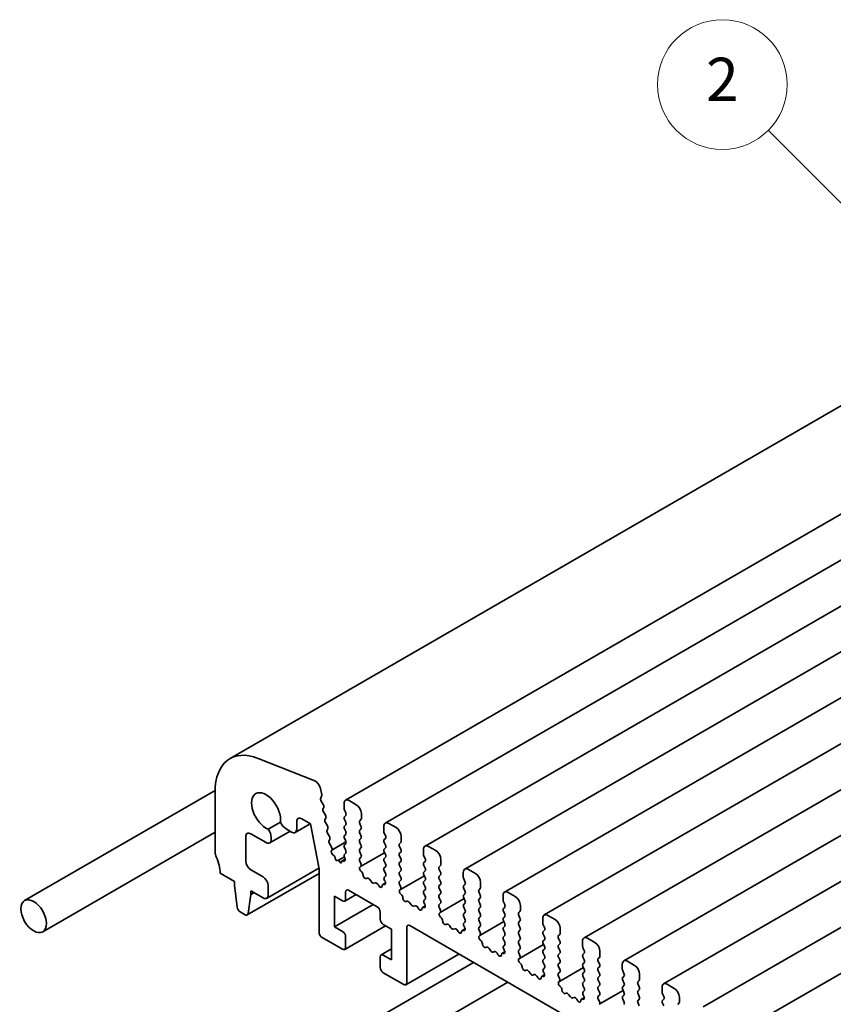
# Model space of a CAD drawing. Units: millimetres. Extents: x 0 to 3364, y 0 to 562.
# Drawn here: x 343 to 400, y 186 to 254 of the extents above; entities that cross this region are included whole.
import ezdxf

# ---------------------------------------------------------------- set-up
doc = ezdxf.new("R2010")
doc.units = ezdxf.units.MM
doc.header["$LTSCALE"] = 1.5
doc.layers.add('Symbol (TK)', color=100, linetype='Continuous', lineweight=18)
doc.layers.add('Visible (ISO)', color=7, linetype='Continuous', lineweight=35)
doc.styles.add('Note Text (TK2)', font='MS PGothic.ttf')

# ---------------------------------------------------------------- blocks, each defined once
blk = doc.blocks.new('バルーン3')
at = {"layer": 'Symbol (TK)', "color": 100}
for p, q in [((286.645, 163.473), (277.962, 172.155)), ((286.645, 163.473), (288.412, 161.705)), ((288.412, 161.705), (286.998, 163.827)), ((286.291, 163.119), (288.412, 161.705))]:
    blk.add_line(p, q, dxfattribs=at)
at = {"layer": 'Symbol (TK)'}
blk.add_circle((275.849, 174.268), 3, dxfattribs=at)
at = {"layer": 'Symbol (TK)', "color": 7, "insert": (275.849, 174.251), "char_height": 2, "attachment_point": 5, "style": 'Note Text (TK2)'}
blk.add_mtext('2', dxfattribs=at)

msp = doc.modelspace()

# ---------------------------------------------------------------- linework, layer by layer
at = {"layer": 'Visible (ISO)'}
for p, q in [((438.479, 249.1981), (357.8688, 202.6578)), ((446.4919, 246.3173), (365.8817, 199.777)), ((449.2496, 244.7251), (368.6394, 198.1848)), ((452.0073, 243.133), (371.3972, 196.5927)), ((454.7651, 241.5408), (374.1549, 195.0005)), ((457.5228, 239.9486), (376.9126, 193.4083)), ((460.2805, 238.3565), (379.6703, 191.8161)), ((463.0382, 236.7643), (382.428, 190.224)), ((465.7959, 235.1721), (385.1857, 188.6318)), ((468.5536, 233.5799), (387.9435, 187.0396)), ((471.3114, 231.9878), (390.7012, 185.4475)), ((474.0691, 230.3956), (393.4589, 183.8553)), ((363.7426, 201.1302), (359.8157, 202.6792)), ((343.6218, 192.8127), (356.8338, 200.4407)), ((356.8333, 200.3689), (356.8333, 196.1392)), ((364.2262, 200.152), (364.141, 200.5957)), ((364.16, 199.9137), (364.2205, 200.0558)), ((364.3395, 199.4675), (364.1926, 199.7182)), ((365.7782, 199.5481), (365.7782, 199.2052)), ((366.6267, 199.4664), (366.1317, 199.7522)), ((364.3153, 199.1775), (364.3659, 199.2598)), ((364.4805, 198.7329), (364.3417, 198.9698)), ((365.8065, 199.0909), (365.8913, 198.9112)), ((365.8913, 198.7153), (365.8065, 198.6336)), ((366.9803, 198.5111), (366.9803, 198.8541)), ((361.3662, 198.2558), (360.512, 197.7626)), ((363.4337, 198.146), (362.3882, 197.5424)), ((362.4918, 197.7713), (362.4918, 198.2816)), ((362.8453, 198.4857), (363.4464, 198.1387)), ((363.4464, 198.1387), (364.0458, 195.0167)), ((364.4564, 198.4429), (364.5069, 198.5252)), ((364.6216, 197.9983), (364.4828, 198.2352)), ((365.8065, 198.4377), (365.8913, 198.258)), ((365.8913, 198.0621), (365.8065, 197.9804)), ((366.8671, 198.3478), (366.952, 198.4295)), ((366.952, 197.9723), (366.8671, 198.1519)), ((369.3844, 197.8743), (368.8894, 198.1601)), ((344.8718, 190.6476), (356.8333, 197.5536)), ((359.3082, 197.4456), (360.3688, 196.8332)), ((362.0355, 197.6264), (360.6188, 196.8085)), ((361.7524, 197.7899), (362.1382, 197.5671)), ((364.5974, 197.7083), (364.6479, 197.7905)), ((364.7626, 197.2636), (364.6238, 197.5005)), ((365.8065, 197.7845), (365.8913, 197.6048)), ((365.8913, 197.4089), (365.8065, 197.3272)), ((366.8671, 197.6947), (366.952, 197.7763)), ((366.952, 197.3191), (366.8671, 197.4987)), ((368.5359, 197.9559), (368.5359, 197.613)), ((368.5642, 197.4987), (368.649, 197.3191)), ((358.9546, 195.5677), (358.9546, 197.2415)), ((360.7224, 197.0374), (360.7224, 197.1952)), ((364.7384, 196.9736), (364.789, 197.0559)), ((364.9036, 196.529), (364.7648, 196.7659)), ((365.9133, 196.889), (364.93, 196.3213)), ((365.8065, 197.1313), (365.8913, 196.9516)), ((365.8913, 196.7557), (365.8065, 196.674)), ((366.8671, 197.0415), (366.952, 197.1231)), ((366.952, 196.6659), (366.8671, 196.8455)), ((368.649, 197.1231), (368.5642, 197.0415)), ((368.5642, 196.8455), (368.649, 196.6659)), ((369.6248, 196.7557), (369.7097, 196.8373)), ((369.738, 196.919), (369.738, 197.2619)), ((364.9062, 196.2749), (364.93, 196.3213)), ((365.0835, 195.9229), (365.0013, 195.9935)), ((365.8065, 196.4781), (365.8913, 196.2984)), ((365.8913, 196.1025), (365.8065, 196.0208)), ((366.8671, 196.3883), (366.952, 196.4699)), ((366.952, 196.0127), (366.8671, 196.1923)), ((368.5913, 196.135), (366.9287, 195.1751)), ((368.649, 196.4699), (368.5642, 196.3883)), ((368.5642, 196.1923), (368.649, 196.0127)), ((369.7097, 196.3801), (369.6248, 196.5597)), ((369.6248, 196.1025), (369.7097, 196.1841)), ((371.2936, 196.3638), (371.2936, 196.0208)), ((372.1421, 196.2821), (371.6472, 196.5679)), ((365.1639, 195.7459), (365.1641, 195.75)), ((365.3893, 195.6085), (365.2992, 195.5833)), ((365.798, 195.8445), (365.3893, 195.6085)), ((365.4773, 195.4828), (365.3893, 195.6085)), ((365.6121, 195.4931), (365.6123, 195.4903)), ((365.862, 195.6964), (365.643, 195.57)), ((365.7579, 195.5535), (365.6938, 195.5733)), ((365.8065, 195.8249), (365.8367, 195.7684)), ((366.8671, 195.7351), (366.952, 195.8167)), ((366.9418, 195.3809), (366.8671, 195.5391)), ((368.649, 195.8167), (368.5642, 195.7351)), ((368.5642, 195.5391), (368.649, 195.3595)), ((369.7097, 195.7269), (369.6248, 195.9065)), ((369.6248, 195.4493), (369.7097, 195.5309)), ((371.3219, 195.9065), (371.4068, 195.7269)), ((371.4068, 195.5309), (371.3219, 195.4493)), ((372.4957, 195.3268), (372.4957, 195.6697)), ((357.1868, 194.7104), (358.1768, 194.1388)), ((364.0458, 194.6974), (359.0633, 191.8208)), ((360.1567, 194.4654), (359.3082, 194.9553)), ((364.0362, 195.0665), (360.4067, 192.9709)), ((364.0458, 195.0167), (364.0458, 190.6279)), ((366.8968, 195.1569), (366.9284, 195.1749)), ((366.9878, 194.8237), (366.9665, 194.8413)), ((368.649, 195.1635), (368.5642, 195.0819)), ((368.5642, 194.8859), (368.649, 194.7063)), ((369.7097, 195.0737), (369.6248, 195.2533)), ((369.6248, 194.7961), (369.7097, 194.8777)), ((371.3219, 195.2533), (371.4068, 195.0737)), ((371.4068, 194.8777), (371.3219, 194.7961)), ((372.3826, 195.1635), (372.4674, 195.2452)), ((372.4674, 194.7879), (372.3826, 194.9676)), ((374.0513, 194.7716), (374.0513, 194.4287)), ((374.8999, 194.6899), (374.4049, 194.9757)), ((358.1768, 194.1388), (358.1768, 193.8939)), ((367.3887, 194.3623), (367.3362, 194.3368)), ((367.6732, 194.1184), (367.5693, 194.2684)), ((367.9469, 194.0504), (367.8429, 194.0204)), ((368.18, 193.8497), (368.1275, 193.9358)), ((368.6596, 194.0466), (368.4585, 193.9305)), ((368.5497, 193.9273), (368.5284, 193.9342)), ((368.649, 194.5103), (368.5743, 194.4384)), ((368.5877, 194.2169), (368.6193, 194.1624)), ((369.7097, 194.4205), (369.6248, 194.6001)), ((369.6248, 194.1429), (369.7097, 194.2245)), ((369.6996, 193.7888), (369.6248, 193.9469)), ((371.349, 194.5428), (369.6864, 193.5829)), ((371.3219, 194.6001), (371.4068, 194.4205)), ((371.4068, 194.2245), (371.3219, 194.1429)), ((371.3219, 193.9469), (371.4068, 193.7673)), ((372.3826, 194.5103), (372.4674, 194.592)), ((372.4674, 194.1347), (372.3826, 194.3144)), ((372.3826, 193.8571), (372.4674, 193.9388)), ((374.0796, 194.3144), (374.1645, 194.1347)), ((374.1645, 193.9388), (374.0796, 193.8571)), ((375.2534, 193.7346), (375.2534, 194.0776)), ((358.1768, 193.8939), (358.3618, 192.3627)), ((359.1231, 191.9231), (359.3082, 193.2407)), ((359.3082, 193.4856), (360.1567, 192.9957)), ((359.3082, 193.2407), (359.3082, 193.4856)), ((359.5203, 193.3631), (359.3082, 193.2407)), ((360.5102, 193.1998), (360.5102, 193.853)), ((365.8842, 192.9141), (365.8842, 193.404)), ((366.0964, 193.5264), (368.0763, 192.3833)), ((369.6545, 193.5647), (369.6862, 193.5828)), ((369.7455, 193.2315), (369.7242, 193.2492)), ((371.4068, 193.5713), (371.3219, 193.4897)), ((371.3219, 193.2937), (371.4068, 193.1141)), ((372.4674, 193.4815), (372.3826, 193.6612)), ((372.3826, 193.2039), (372.4674, 193.2856)), ((374.0796, 193.6612), (374.1645, 193.4815)), ((374.1645, 193.2856), (374.0796, 193.2039)), ((375.1403, 193.5713), (375.2251, 193.653)), ((375.2251, 193.1958), (375.1403, 193.3754)), ((377.6576, 193.0978), (377.1626, 193.3835)), ((365.1064, 193.1182), (365.6721, 192.7916)), ((365.1064, 190.9953), (365.1064, 193.1182)), ((366.6085, 193.2308), (365.8221, 192.7767)), ((370.1464, 192.7701), (370.0939, 192.7447)), ((370.4309, 192.5262), (370.327, 192.6763)), ((371.4068, 192.9181), (371.332, 192.8463)), ((371.3454, 192.6248), (371.3771, 192.5702)), ((372.4674, 192.8283), (372.3826, 193.008)), ((372.3826, 192.5507), (372.4674, 192.6324)), ((374.1067, 192.9506), (372.4441, 191.9907)), ((374.0796, 193.008), (374.1645, 192.8283)), ((374.1645, 192.6324), (374.0796, 192.5507)), ((375.1403, 192.9181), (375.2251, 192.9998)), ((375.2251, 192.5426), (375.1403, 192.7222)), ((376.809, 193.1794), (376.809, 192.8365)), ((376.8373, 192.7222), (376.9222, 192.5426)), ((358.5716, 192.0329), (358.9133, 191.8356)), ((367.7934, 192.5466), (365.1064, 190.9953)), ((368.2884, 192.0159), (368.2884, 191.526)), ((370.7046, 192.4583), (370.6006, 192.4282)), ((370.9377, 192.2575), (370.8852, 192.3436)), ((371.4173, 192.4544), (371.2162, 192.3383)), ((371.3074, 192.3351), (371.2861, 192.342)), ((372.4573, 192.1966), (372.3826, 192.3548)), ((372.4123, 191.9725), (372.4439, 191.9906)), ((374.0796, 192.3548), (374.1645, 192.1751)), ((374.1645, 191.9792), (374.0796, 191.8975)), ((375.1403, 192.2649), (375.2251, 192.3466)), ((375.2251, 191.8894), (375.1403, 192.069)), ((376.9222, 192.3466), (376.8373, 192.2649)), ((376.8373, 192.069), (376.9222, 191.8894)), ((377.898, 191.9792), (377.9828, 192.0608)), ((378.0111, 192.1425), (378.0111, 192.4854)), ((372.5032, 191.6393), (372.4819, 191.657)), ((374.0796, 191.7016), (374.1645, 191.5219)), ((374.1645, 191.326), (374.0898, 191.2541)), ((375.1403, 191.6118), (375.2251, 191.6934)), ((375.2251, 191.2362), (375.1403, 191.4158)), ((376.8644, 191.3585), (375.2018, 190.3986)), ((376.9222, 191.6934), (376.8373, 191.6118)), ((376.8373, 191.4158), (376.9222, 191.2362)), ((377.9828, 191.6036), (377.898, 191.7832)), ((377.898, 191.326), (377.9828, 191.4076)), ((379.5668, 191.5873), (379.5668, 191.2443)), ((380.4153, 191.5056), (379.9203, 191.7914)), ((365.6721, 190.6687), (365.1064, 190.9953)), ((368.6591, 191.067), (365.8221, 189.4291)), ((368.5005, 191.1586), (369.0662, 190.832)), ((369.0662, 190.832), (369.0662, 188.7091)), ((370.1269, 187.1169), (370.1269, 190.9545)), ((370.339, 191.0769), (417.5738, 163.806)), ((372.9041, 191.1779), (372.8516, 191.1525)), ((373.1887, 190.9341), (373.0847, 191.0841)), ((373.4623, 190.8661), (373.3584, 190.8361)), ((373.6954, 190.6653), (373.6429, 190.7514)), ((374.175, 190.8622), (373.9739, 190.7461)), ((374.0651, 190.7429), (374.0438, 190.7499)), ((374.1031, 191.0326), (374.1348, 190.978)), ((375.1403, 190.9586), (375.2251, 191.0402)), ((375.215, 190.6044), (375.1403, 190.7626)), ((376.9222, 191.0402), (376.8373, 190.9586)), ((376.8373, 190.7626), (376.9222, 190.583)), ((377.9828, 190.9504), (377.898, 191.13)), ((377.898, 190.6728), (377.9828, 190.7544)), ((379.595, 191.13), (379.6799, 190.9504)), ((379.6799, 190.7544), (379.595, 190.6728)), ((380.7688, 190.5503), (380.7688, 190.8932)), ((364.2579, 190.2605), (365.6721, 189.444)), ((365.8842, 189.5664), (365.8842, 190.3013)), ((375.17, 190.3804), (375.2016, 190.3984)), ((375.2609, 190.0472), (375.2396, 190.0648)), ((376.9222, 190.387), (376.8373, 190.3054)), ((376.8373, 190.1094), (376.9222, 189.9298)), ((377.9828, 190.2972), (377.898, 190.4768)), ((377.898, 190.0196), (377.9828, 190.1012)), ((377.9828, 189.644), (377.898, 189.8236)), ((379.595, 190.4768), (379.6799, 190.2972)), ((379.6799, 190.1012), (379.595, 190.0196)), ((379.595, 189.8236), (379.6799, 189.644)), ((380.6557, 190.387), (380.7406, 190.4687)), ((380.7406, 190.0114), (380.6557, 190.191)), ((382.3245, 189.9951), (382.3245, 189.6522)), ((383.173, 189.9134), (382.678, 190.1992)), ((369.0662, 189.4638), (368.3505, 189.0506)), ((375.6619, 189.5858), (375.6093, 189.5603)), ((375.9464, 189.3419), (375.8424, 189.4919)), ((376.22, 189.2739), (376.1161, 189.2439)), ((376.4531, 189.0732), (376.4006, 189.1592)), ((376.9327, 189.2701), (376.7316, 189.154)), ((376.8228, 189.1507), (376.8015, 189.1577)), ((376.9222, 189.7338), (376.8475, 189.6619)), ((376.8609, 189.4404), (376.8925, 189.3859)), ((377.898, 189.3664), (377.9828, 189.448)), ((377.9727, 189.0123), (377.898, 189.1704)), ((379.6221, 189.7663), (377.9596, 188.8064)), ((379.6799, 189.448), (379.595, 189.3664)), ((379.595, 189.1704), (379.6799, 188.9908)), ((380.6557, 189.7338), (380.7406, 189.8155)), ((380.7406, 189.3582), (380.6557, 189.5379)), ((380.6557, 189.0806), (380.7406, 189.1623)), ((382.3528, 189.5379), (382.4376, 189.3582)), ((382.4376, 189.1623), (382.3528, 189.0806)), ((383.5266, 188.9581), (383.5266, 189.3011)), ((374.7584, 188.5254), (357.1868, 178.3804)), ((368.2884, 188.9132), (368.2884, 188.1784)), ((369.0662, 188.7091), (368.5005, 189.0357)), ((373.7503, 189.1074), (370.0648, 186.9796)), ((377.9277, 188.7882), (377.9593, 188.8063)), ((378.0186, 188.455), (377.9973, 188.4727)), ((379.6799, 188.7948), (379.595, 188.7132)), ((379.595, 188.5172), (379.6799, 188.3376)), ((380.7406, 188.705), (380.6557, 188.8847)), ((380.6557, 188.4274), (380.7406, 188.5091)), ((382.3528, 188.8847), (382.4376, 188.705)), ((382.4376, 188.5091), (382.3528, 188.4274)), ((383.4134, 188.7948), (383.4983, 188.8765)), ((383.4983, 188.4193), (383.4134, 188.5989)), ((385.9307, 188.3213), (385.4357, 188.607)), ((368.5005, 187.811), (369.9148, 186.9945)), ((378.4196, 187.9936), (378.367, 187.9682)), ((378.7041, 187.7497), (378.6001, 187.8998)), ((379.6799, 188.1416), (379.6052, 188.0698)), ((379.6186, 187.8483), (379.6502, 187.7937)), ((380.7406, 188.0518), (380.6557, 188.2315)), ((380.6557, 187.7742), (380.7406, 187.8559)), ((382.3798, 188.1741), (380.7173, 187.2142)), ((382.3528, 188.2315), (382.4376, 188.0518)), ((382.4376, 187.8559), (382.3528, 187.7742)), ((383.4134, 188.1416), (383.4983, 188.2233)), ((383.4983, 187.7661), (383.4134, 187.9457)), ((385.0822, 188.4029), (385.0822, 188.06)), ((385.1105, 187.9457), (385.1953, 187.7661)), ((377.1454, 187.1473), (359.5117, 176.9664)), ((378.9778, 187.6818), (378.8738, 187.6517)), ((379.2108, 187.481), (379.1583, 187.5671)), ((379.6904, 187.6779), (379.4894, 187.5618)), ((379.5806, 187.5586), (379.5593, 187.5655)), ((380.7304, 187.4201), (380.6557, 187.5783)), ((380.6854, 187.196), (380.717, 187.2141)), ((382.3528, 187.5783), (382.4376, 187.3986)), ((382.4376, 187.2027), (382.3528, 187.121)), ((383.4134, 187.4884), (383.4983, 187.5701)), ((383.4983, 187.1129), (383.4134, 187.2925)), ((385.1953, 187.5701), (385.1105, 187.4884)), ((385.1105, 187.2925), (385.1953, 187.1129)), ((386.1711, 187.2027), (386.256, 187.2843)), ((386.2843, 187.366), (386.2843, 187.7089)), ((380.7764, 186.8628), (380.755, 186.8805)), ((382.3528, 186.9251), (382.4376, 186.7454)), ((382.4376, 186.5495), (382.3629, 186.4776)), ((383.4134, 186.8352), (383.4983, 186.9169)), ((383.4983, 186.4597), (383.4134, 186.6393)), ((385.1376, 186.582), (383.475, 185.6221)), ((385.1953, 186.9169), (385.1105, 186.8352)), ((385.1105, 186.6393), (385.1953, 186.4597)), ((386.256, 186.8271), (386.1711, 187.0067)), ((386.1711, 186.5495), (386.256, 186.6311)), ((387.8399, 186.8108), (387.8399, 186.4678)), ((388.6884, 186.7291), (388.1935, 187.0149)), ((381.1773, 186.4014), (381.1248, 186.376)), ((381.4618, 186.1576), (381.3579, 186.3076)), ((381.7355, 186.0896), (381.6315, 186.0596)), ((381.9686, 185.8888), (381.916, 185.9749)), ((382.4482, 186.0857), (382.2471, 185.9696)), ((382.3383, 185.9664), (382.317, 185.9734)), ((382.3763, 186.2561), (382.4079, 186.2015)), ((383.4134, 186.182), (383.4983, 186.2637)), ((383.4881, 185.8279), (383.4134, 185.9861)), ((385.1953, 186.2637), (385.1105, 186.182)), ((385.1105, 185.9861), (385.1953, 185.8065)), ((386.256, 186.1739), (386.1711, 186.3535)), ((386.1711, 185.8963), (386.256, 185.9779)), ((387.8682, 186.3535), (387.953, 186.1739)), ((387.953, 185.9779), (387.8682, 185.8963)), ((389.042, 185.7738), (389.042, 186.1167)), ((386.256, 185.5207), (386.1711, 185.7003)), ((387.8682, 185.7003), (387.953, 185.5207)), ((388.9289, 185.6105), (389.0137, 185.6922))]:
    msp.add_line(p, q, dxfattribs=at)
for centre, major_axis, start_param, end_param in [((360.3688, 198.3277), (-2.5, 4.3301), 5.6548668, 7.0685835), ((363.798, 200.695), (-0.25, 0.433), 4.1713369, 5.6548668), ((360.3688, 198.997), (-0.7125, 1.2341), 3.7844033, 8.7819673), ((364.089, 200.1917), (-0.1, 0.1732), 3.5509704, 4.1713369), ((364.2915, 199.7778), (-0.1, 0.1732), 0.4093778, 1.5818172), ((364.2406, 199.4079), (0.1, -0.1732), 0.303024, 1.5818172), ((366.1317, 199.344), (-0.25, 0.433), 5.4977871, 7.0685835), ((366.6267, 199.0582), (-0.25, 0.433), 3.9269908, 5.4977871), ((364.4406, 199.0294), (-0.1, 0.1732), 0.303024, 1.5818172), ((364.3816, 198.6733), (0.1, -0.1732), 0.303024, 1.5818172), ((365.9196, 199.1235), (0.1, -0.1732), 3.9269908, 4.5704919), ((365.7782, 198.8786), (0.1, -0.1732), 0.1418971, 1.4288993), ((361.7524, 198.3206), (0.325, -0.5629), 4.500171, 5.4977871), ((362.8453, 198.0775), (-0.25, 0.433), 5.4977871, 7.0685835), ((364.5816, 198.2948), (-0.1, 0.1732), 0.303024, 1.5818172), ((365.9196, 198.4703), (-0.1, 0.1732), 0.1418971, 1.4288993), ((365.7782, 198.2254), (0.1, -0.1732), 0.1418971, 1.4288993), ((366.9803, 198.1845), (-0.1, 0.1732), 0.1418971, 1.4288993), ((366.8388, 198.5928), (0.1, -0.1732), 0.1418971, 0.7853982), ((368.8894, 197.7518), (-0.25, 0.433), 5.4977871, 7.0685835), ((359.3082, 197.0374), (-0.25, 0.433), 5.4977871, 7.0685835), ((360.2627, 197.4606), (-0.325, 0.5629), 3.9269908, 4.9246069), ((362.1382, 197.9754), (0.25, -0.433), 5.4977871, 7.0685835), ((364.7227, 197.5602), (-0.1, 0.1732), 0.303024, 1.5818172), ((364.5227, 197.9386), (0.1, -0.1732), 0.303024, 1.5818172), ((365.9196, 197.8171), (-0.1, 0.1732), 0.1418971, 1.4288993), ((365.7782, 197.5722), (0.1, -0.1732), 0.1418971, 1.4288993), ((366.9803, 197.5314), (-0.1, 0.1732), 0.1418971, 1.4288993), ((366.8388, 197.9396), (0.1, -0.1732), 0.1418971, 1.4288993), ((368.6773, 197.5314), (0.1, -0.1732), 3.9269908, 4.5704919), ((369.3844, 197.466), (-0.25, 0.433), 3.9269908, 5.4977871), ((360.3688, 197.2415), (0.25, -0.433), 5.4977871, 7.0685835), ((364.8637, 196.8256), (-0.1, 0.1732), 0.303024, 1.5818172), ((364.6637, 197.204), (0.1, -0.1732), 0.303024, 1.5818172), ((365.9196, 197.1639), (-0.1, 0.1732), 0.1418971, 1.4288993), ((365.9196, 196.5107), (-0.1, 0.1732), 0.1418971, 1.4288993), ((365.7782, 196.919), (0.1, -0.1732), 0.1418971, 1.4288993), ((366.9803, 196.8782), (-0.1, 0.1732), 0.1418971, 1.4288993), ((366.8388, 197.2864), (0.1, -0.1732), 0.1418971, 1.4288993), ((366.8388, 196.6332), (0.1, -0.1732), 0.1418971, 1.4288993), ((368.6773, 196.8782), (-0.1, 0.1732), 0.1418971, 1.4288993), ((368.5359, 197.2864), (0.1, -0.1732), 0.1418971, 1.4288993), ((368.5359, 196.6332), (0.1, -0.1732), 0.1418971, 1.4288993), ((369.738, 196.5924), (-0.1, 0.1732), 0.1418971, 1.4288993), ((369.5966, 197.0006), (0.1, -0.1732), 0.1418971, 0.7853982), ((357.1868, 195.9351), (0.25, -0.433), 3.9269908, 4.5704919), ((365.0349, 196.1327), (-0.1, 0.1732), 0.356876, 2.116352), ((364.8047, 196.4694), (0.1, -0.1732), 0.303024, 1.5818172), ((365.9196, 195.8575), (-0.1, 0.1732), 0.1418971, 1.4288993), ((365.7782, 196.2658), (0.1, -0.1732), 0.1418971, 1.4288993), ((366.9803, 196.225), (-0.1, 0.1732), 0.1418971, 1.4288993), ((366.8388, 195.98), (0.1, -0.1732), 0.1418971, 1.4288993), ((368.6773, 196.225), (-0.1, 0.1732), 0.1418971, 1.4288993), ((368.5359, 195.98), (0.1, -0.1732), 0.1418971, 1.4288993), ((369.738, 195.9392), (-0.1, 0.1732), 0.1418971, 1.4288993), ((369.5966, 196.3474), (0.1, -0.1732), 0.1418971, 1.4288993), ((371.6472, 196.1596), (-0.25, 0.433), 5.4977871, 7.0685835), ((371.435, 195.9392), (0.1, -0.1732), 3.9269908, 4.5704919), ((372.1421, 195.8739), (-0.25, 0.433), 3.9269908, 5.4977871), ((355.7726, 195.5269), (1, -1.7321), 0.7853982, 1.4288993), ((359.3082, 195.3636), (-0.25, 0.433), 0.7853982, 2.3561945), ((365.0583, 195.8184), (-0.075, 0.1299), 3.8676709, 5.2579447), ((365.2486, 195.6912), (0.06, -0.1039), 3.8676709, 6.1364248), ((365.5276, 195.5327), (0.06, -0.1039), 4.8630886, 7.1347232), ((365.718, 195.4401), (-0.075, 0.1299), 5.7270826, 7.1347232), ((365.7258, 195.7311), (0.1, -0.1732), 5.7270826, 7.7378892), ((366.9803, 195.5718), (-0.1, 0.1732), 0.1418971, 1.4288993), ((366.8287, 195.3483), (0.1, -0.1732), 6.2806299, 7.7120846), ((368.6773, 195.5718), (-0.1, 0.1732), 0.1418971, 1.4288993), ((368.5359, 195.3268), (0.1, -0.1732), 0.1418971, 1.4288993), ((369.738, 195.286), (-0.1, 0.1732), 0.1418971, 1.4288993), ((369.5966, 195.6942), (0.1, -0.1732), 0.1418971, 1.4288993), ((371.435, 195.286), (-0.1, 0.1732), 0.1418971, 1.4288993), ((371.2936, 195.6942), (0.1, -0.1732), 0.1418971, 1.4288993), ((372.3543, 195.4085), (0.1, -0.1732), 0.1418971, 0.7853982), ((366.9966, 194.9835), (-0.1, 0.1732), 6.2806299, 8.424896), ((366.9577, 194.6815), (-0.1, 0.1732), 3.908889, 5.2833033), ((368.6773, 194.9186), (-0.1, 0.1732), 0.1418971, 1.4288993), ((368.5359, 194.6736), (0.1, -0.1732), 0.1418971, 1.4288993), ((369.738, 194.6328), (-0.1, 0.1732), 0.1418971, 1.4288993), ((369.5966, 195.041), (0.1, -0.1732), 0.1418971, 1.4288993), ((371.435, 194.6328), (-0.1, 0.1732), 0.1418971, 1.4288993), ((371.2936, 195.041), (0.1, -0.1732), 0.1418971, 1.4288993), ((372.4957, 195.0002), (-0.1, 0.1732), 0.1418971, 1.4288993), ((372.3543, 194.7553), (0.1, -0.1732), 0.1418971, 1.4288993), ((374.4049, 194.5675), (-0.25, 0.433), 5.4977871, 7.0685835), ((374.8999, 194.2817), (-0.25, 0.433), 3.9269908, 5.4977871), ((360.1567, 194.0572), (-0.25, 0.433), 3.9269908, 5.4977871), ((367.2405, 194.5123), (0.1, -0.1732), 3.908889, 6.2411949), ((367.4844, 194.1868), (-0.1, 0.1732), 4.854286, 6.2411949), ((367.7581, 194.2), (0.1, -0.1732), 4.854286, 6.1412883), ((368.0317, 193.8708), (-0.1, 0.1732), 4.7543794, 6.1412883), ((368.5585, 193.7573), (-0.1, 0.1732), 5.712271, 7.0866853), ((368.6875, 194.2751), (-0.1, 0.1732), 0.1418971, 1.5733518), ((368.5196, 194.1042), (0.1, -0.1732), 5.712271, 7.8565371), ((369.738, 193.9796), (-0.1, 0.1732), 0.1418971, 1.4288993), ((369.5966, 194.3878), (0.1, -0.1732), 0.1418971, 1.4288993), ((371.435, 193.9796), (-0.1, 0.1732), 0.1418971, 1.4288993), ((371.2936, 194.3878), (0.1, -0.1732), 0.1418971, 1.4288993), ((372.4957, 194.347), (-0.1, 0.1732), 0.1418971, 1.4288993), ((372.3543, 194.1021), (0.1, -0.1732), 0.1418971, 1.4288993), ((374.1928, 194.347), (0.1, -0.1732), 3.9269908, 4.5704919), ((374.0513, 194.1021), (0.1, -0.1732), 0.1418971, 1.4288993), ((366.0964, 193.2815), (-0.15, 0.2598), 5.4977871, 7.0685835), ((368.2757, 193.9146), (0.1, -0.1732), 4.7543794, 7.0866853), ((369.7543, 193.3913), (-0.1, 0.1732), 6.2806299, 8.424896), ((369.5864, 193.7561), (0.1, -0.1732), 6.2806299, 7.7120846), ((371.435, 193.3264), (-0.1, 0.1732), 0.1418971, 1.4288993), ((371.2936, 193.7346), (0.1, -0.1732), 0.1418971, 1.4288993), ((372.4957, 193.6938), (-0.1, 0.1732), 0.1418971, 1.4288993), ((372.3543, 193.4489), (0.1, -0.1732), 0.1418971, 1.4288993), ((374.1928, 193.6938), (-0.1, 0.1732), 0.1418971, 1.4288993), ((374.0513, 193.4489), (0.1, -0.1732), 0.1418971, 1.4288993), ((375.2534, 193.408), (-0.1, 0.1732), 0.1418971, 1.4288993), ((375.112, 193.8163), (0.1, -0.1732), 0.1418971, 0.7853982), ((377.1626, 192.9753), (-0.25, 0.433), 5.4977871, 7.0685835), ((360.1567, 193.404), (0.25, -0.433), 5.4977871, 7.0685835), ((365.6721, 193.0365), (0.15, -0.2598), 5.4977871, 7.0685835), ((369.7154, 193.0893), (-0.1, 0.1732), 3.908889, 5.2833033), ((369.9982, 192.9201), (0.1, -0.1732), 3.908889, 6.2411949), ((370.2421, 192.5946), (-0.1, 0.1732), 4.854286, 6.2411949), ((371.4452, 192.683), (-0.1, 0.1732), 0.1418971, 1.5733518), ((371.2773, 192.512), (0.1, -0.1732), 5.712271, 7.8565371), ((371.2936, 193.0814), (0.1, -0.1732), 0.1418971, 1.4288993), ((372.4957, 193.0406), (-0.1, 0.1732), 0.1418971, 1.4288993), ((372.3543, 192.7957), (0.1, -0.1732), 0.1418971, 1.4288993), ((374.1928, 193.0406), (-0.1, 0.1732), 0.1418971, 1.4288993), ((374.0513, 192.7957), (0.1, -0.1732), 0.1418971, 1.4288993), ((375.2534, 192.7548), (-0.1, 0.1732), 0.1418971, 1.4288993), ((375.112, 193.1631), (0.1, -0.1732), 0.1418971, 1.4288993), ((376.9505, 192.7548), (0.1, -0.1732), 3.9269908, 4.5704919), ((377.6576, 192.6895), (-0.25, 0.433), 3.9269908, 5.4977871), ((358.5716, 192.2779), (0.15, -0.2598), 4.0758808, 5.4977871), ((358.9133, 192.0806), (0.15, -0.2598), 5.4977871, 6.9196935), ((368.0763, 192.1384), (0.15, -0.2598), 0.7853982, 2.3561945), ((370.5158, 192.6079), (0.1, -0.1732), 4.854286, 6.1412883), ((370.7895, 192.2786), (-0.1, 0.1732), 4.7543794, 6.1412883), ((371.0334, 192.3225), (0.1, -0.1732), 4.7543794, 7.0866853), ((371.3162, 192.1651), (-0.1, 0.1732), 5.712271, 7.0866853), ((372.4957, 192.3874), (-0.1, 0.1732), 0.1418971, 1.4288993), ((372.512, 191.7992), (-0.1, 0.1732), 6.2806299, 8.424896), ((372.3441, 192.1639), (0.1, -0.1732), 6.2806299, 7.7120846), ((374.1928, 192.3874), (-0.1, 0.1732), 0.1418971, 1.4288993), ((374.1928, 191.7342), (-0.1, 0.1732), 0.1418971, 1.4288993), ((374.0513, 192.1425), (0.1, -0.1732), 0.1418971, 1.4288993), ((375.2534, 192.1016), (-0.1, 0.1732), 0.1418971, 1.4288993), ((375.112, 192.5099), (0.1, -0.1732), 0.1418971, 1.4288993), ((375.112, 191.8567), (0.1, -0.1732), 0.1418971, 1.4288993), ((376.9505, 192.1016), (-0.1, 0.1732), 0.1418971, 1.4288993), ((376.809, 192.5099), (0.1, -0.1732), 0.1418971, 1.4288993), ((376.809, 191.8567), (0.1, -0.1732), 0.1418971, 1.4288993), ((378.0111, 191.8159), (-0.1, 0.1732), 0.1418971, 1.4288993), ((377.8697, 192.2241), (0.1, -0.1732), 0.1418971, 0.7853982), ((379.9203, 191.3831), (-0.25, 0.433), 5.4977871, 7.0685835), ((368.5005, 191.4035), (0.15, -0.2598), 3.9269908, 5.4977871), ((372.4731, 191.4972), (-0.1, 0.1732), 3.908889, 5.2833033), ((372.7559, 191.328), (0.1, -0.1732), 3.908889, 6.2411949), ((372.9999, 191.0025), (-0.1, 0.1732), 4.854286, 6.2411949), ((374.2029, 191.0908), (-0.1, 0.1732), 0.1418971, 1.5733518), ((374.0513, 191.4893), (0.1, -0.1732), 0.1418971, 1.4288993), ((375.2534, 191.4485), (-0.1, 0.1732), 0.1418971, 1.4288993), ((375.112, 191.2035), (0.1, -0.1732), 0.1418971, 1.4288993), ((376.9505, 191.4485), (-0.1, 0.1732), 0.1418971, 1.4288993), ((376.809, 191.2035), (0.1, -0.1732), 0.1418971, 1.4288993), ((378.0111, 191.1627), (-0.1, 0.1732), 0.1418971, 1.4288993), ((377.8697, 191.5709), (0.1, -0.1732), 0.1418971, 1.4288993), ((379.7082, 191.1627), (0.1, -0.1732), 3.9269908, 4.5704919), ((380.4153, 191.0974), (-0.25, 0.433), 3.9269908, 5.4977871), ((364.2579, 190.5054), (0.15, -0.2598), 3.9269908, 5.4977871), ((365.6721, 190.4237), (-0.15, 0.2598), 3.9269908, 5.4977871), ((370.339, 190.832), (-0.15, 0.2598), 5.4977871, 7.0685835), ((373.2735, 191.0157), (0.1, -0.1732), 4.854286, 6.1412883), ((373.5472, 190.6865), (-0.1, 0.1732), 4.7543794, 6.1412883), ((373.7911, 190.7303), (0.1, -0.1732), 4.7543794, 7.0866853), ((374.0739, 190.5729), (-0.1, 0.1732), 5.712271, 7.0866853), ((374.035, 190.9199), (0.1, -0.1732), 5.712271, 7.8565371), ((375.2534, 190.7953), (-0.1, 0.1732), 0.1418971, 1.4288993), ((375.1018, 190.5718), (0.1, -0.1732), 6.2806299, 7.7120846), ((376.9505, 190.7953), (-0.1, 0.1732), 0.1418971, 1.4288993), ((376.809, 190.5503), (0.1, -0.1732), 0.1418971, 1.4288993), ((378.0111, 190.5095), (-0.1, 0.1732), 0.1418971, 1.4288993), ((377.8697, 190.9177), (0.1, -0.1732), 0.1418971, 1.4288993), ((379.7082, 190.5095), (-0.1, 0.1732), 0.1418971, 1.4288993), ((379.5668, 190.9177), (0.1, -0.1732), 0.1418971, 1.4288993), ((380.6274, 190.632), (0.1, -0.1732), 0.1418971, 0.7853982), ((375.2697, 190.207), (-0.1, 0.1732), 6.2806299, 8.424896), ((375.2308, 189.905), (-0.1, 0.1732), 3.908889, 5.2833033), ((376.9505, 190.1421), (-0.1, 0.1732), 0.1418971, 1.4288993), ((376.809, 189.8971), (0.1, -0.1732), 0.1418971, 1.4288993), ((378.0111, 189.8563), (-0.1, 0.1732), 0.1418971, 1.4288993), ((377.8697, 190.2645), (0.1, -0.1732), 0.1418971, 1.4288993), ((379.7082, 189.8563), (-0.1, 0.1732), 0.1418971, 1.4288993), ((379.5668, 190.2645), (0.1, -0.1732), 0.1418971, 1.4288993), ((380.7688, 190.2237), (-0.1, 0.1732), 0.1418971, 1.4288993), ((380.6274, 189.9788), (0.1, -0.1732), 0.1418971, 1.4288993), ((382.678, 189.791), (-0.25, 0.433), 5.4977871, 7.0685835), ((383.173, 189.5052), (-0.25, 0.433), 3.9269908, 5.4977871), ((365.6721, 189.6889), (0.15, -0.2598), 5.4977871, 7.0685835), ((375.5136, 189.7358), (0.1, -0.1732), 3.908889, 6.2411949), ((375.7576, 189.4103), (-0.1, 0.1732), 4.854286, 6.2411949), ((376.0312, 189.4235), (0.1, -0.1732), 4.854286, 6.1412883), ((376.3049, 189.0943), (-0.1, 0.1732), 4.7543794, 6.1412883), ((376.8316, 188.9808), (-0.1, 0.1732), 5.712271, 7.0866853), ((376.9606, 189.4986), (-0.1, 0.1732), 0.1418971, 1.5733518), ((376.7927, 189.3277), (0.1, -0.1732), 5.712271, 7.8565371), ((378.0111, 189.2031), (-0.1, 0.1732), 0.1418971, 1.4288993), ((377.8697, 189.6113), (0.1, -0.1732), 0.1418971, 1.4288993), ((379.7082, 189.2031), (-0.1, 0.1732), 0.1418971, 1.4288993), ((379.5668, 189.6113), (0.1, -0.1732), 0.1418971, 1.4288993), ((380.7688, 189.5705), (-0.1, 0.1732), 0.1418971, 1.4288993), ((380.6274, 189.3256), (0.1, -0.1732), 0.1418971, 1.4288993), ((382.4659, 189.5705), (0.1, -0.1732), 3.9269908, 4.5704919), ((382.3245, 189.3256), (0.1, -0.1732), 0.1418971, 1.4288993), ((368.5005, 188.7908), (-0.15, 0.2598), 5.4977871, 7.0685835), ((376.5488, 189.1381), (0.1, -0.1732), 4.7543794, 7.0866853), ((378.0274, 188.6148), (-0.1, 0.1732), 6.2806299, 8.424896), ((377.8596, 188.9796), (0.1, -0.1732), 6.2806299, 7.7120846), ((377.9885, 188.3128), (-0.1, 0.1732), 3.908889, 5.2833033), ((379.7082, 188.5499), (-0.1, 0.1732), 0.1418971, 1.4288993), ((379.5668, 188.9581), (0.1, -0.1732), 0.1418971, 1.4288993), ((380.7688, 188.9173), (-0.1, 0.1732), 0.1418971, 1.4288993), ((380.6274, 188.6724), (0.1, -0.1732), 0.1418971, 1.4288993), ((382.4659, 188.9173), (-0.1, 0.1732), 0.1418971, 1.4288993), ((382.3245, 188.6724), (0.1, -0.1732), 0.1418971, 1.4288993), ((383.5266, 188.6315), (-0.1, 0.1732), 0.1418971, 1.4288993), ((383.3851, 189.0398), (0.1, -0.1732), 0.1418971, 0.7853982), ((385.4357, 188.1988), (-0.25, 0.433), 5.4977871, 7.0685835), ((368.5005, 188.0559), (0.15, -0.2598), 3.9269908, 5.4977871), ((378.2713, 188.1436), (0.1, -0.1732), 3.908889, 6.2411949), ((378.5153, 187.8181), (-0.1, 0.1732), 4.854286, 6.2411949), ((379.7183, 187.9065), (-0.1, 0.1732), 0.1418971, 1.5733518), ((379.5505, 187.7355), (0.1, -0.1732), 5.712271, 7.8565371), ((379.5668, 188.3049), (0.1, -0.1732), 0.1418971, 1.4288993), ((380.7688, 188.2641), (-0.1, 0.1732), 0.1418971, 1.4288993), ((380.7688, 187.6109), (-0.1, 0.1732), 0.1418971, 1.4288993), ((380.6274, 188.0192), (0.1, -0.1732), 0.1418971, 1.4288993), ((382.4659, 188.2641), (-0.1, 0.1732), 0.1418971, 1.4288993), ((382.4659, 187.6109), (-0.1, 0.1732), 0.1418971, 1.4288993), ((382.3245, 188.0192), (0.1, -0.1732), 0.1418971, 1.4288993), ((383.5266, 187.9783), (-0.1, 0.1732), 0.1418971, 1.4288993), ((383.3851, 188.3866), (0.1, -0.1732), 0.1418971, 1.4288993), ((385.2236, 187.9783), (0.1, -0.1732), 3.9269908, 4.5704919), ((385.9307, 187.913), (-0.25, 0.433), 3.9269908, 5.4977871), ((369.9148, 187.2394), (0.15, -0.2598), 5.4977871, 7.0685835), ((378.7889, 187.8314), (0.1, -0.1732), 4.854286, 6.1412883), ((379.0626, 187.5021), (-0.1, 0.1732), 4.7543794, 6.1412883), ((379.3066, 187.5459), (0.1, -0.1732), 4.7543794, 7.0866853), ((379.5894, 187.3886), (-0.1, 0.1732), 5.712271, 7.0866853), ((380.7851, 187.0227), (-0.1, 0.1732), 6.2806299, 8.424896), ((380.6173, 187.3874), (0.1, -0.1732), 6.2806299, 7.7120846), ((382.4659, 186.9577), (-0.1, 0.1732), 0.1418971, 1.4288993), ((382.3245, 187.366), (0.1, -0.1732), 0.1418971, 1.4288993), ((383.5266, 187.3251), (-0.1, 0.1732), 0.1418971, 1.4288993), ((383.3851, 187.7334), (0.1, -0.1732), 0.1418971, 1.4288993), ((383.3851, 187.0802), (0.1, -0.1732), 0.1418971, 1.4288993), ((385.2236, 187.3251), (-0.1, 0.1732), 0.1418971, 1.4288993), ((385.0822, 187.7334), (0.1, -0.1732), 0.1418971, 1.4288993), ((385.0822, 187.0802), (0.1, -0.1732), 0.1418971, 1.4288993), ((386.2843, 187.0394), (-0.1, 0.1732), 0.1418971, 1.4288993), ((386.1429, 187.4476), (0.1, -0.1732), 0.1418971, 0.7853982), ((380.7463, 186.7207), (-0.1, 0.1732), 3.908889, 5.2833033), ((381.029, 186.5515), (0.1, -0.1732), 3.908889, 6.2411949), ((381.273, 186.226), (-0.1, 0.1732), 4.854286, 6.2411949), ((382.476, 186.3143), (-0.1, 0.1732), 0.1418971, 1.5733518), ((382.3245, 186.7128), (0.1, -0.1732), 0.1418971, 1.4288993), ((383.5266, 186.6719), (-0.1, 0.1732), 0.1418971, 1.4288993), ((383.3851, 186.427), (0.1, -0.1732), 0.1418971, 1.4288993), ((385.2236, 186.6719), (-0.1, 0.1732), 0.1418971, 1.4288993), ((385.0822, 186.427), (0.1, -0.1732), 0.1418971, 1.4288993), ((386.2843, 186.3862), (-0.1, 0.1732), 0.1418971, 1.4288993), ((386.1429, 186.7944), (0.1, -0.1732), 0.1418971, 1.4288993), ((388.1935, 186.6066), (-0.25, 0.433), 5.4977871, 7.0685835), ((387.9813, 186.3862), (0.1, -0.1732), 3.9269908, 4.5704919), ((388.6884, 186.3209), (-0.25, 0.433), 3.9269908, 5.4977871), ((381.5467, 186.2392), (0.1, -0.1732), 4.854286, 6.1412883), ((381.8203, 185.91), (-0.1, 0.1732), 4.7543794, 6.1412883), ((382.0643, 185.9538), (0.1, -0.1732), 4.7543794, 7.0866853), ((382.3471, 185.7964), (-0.1, 0.1732), 5.712271, 7.0866853), ((382.3082, 186.1433), (0.1, -0.1732), 5.712271, 7.8565371), ((383.5266, 186.0188), (-0.1, 0.1732), 0.1418971, 1.4288993), ((383.375, 185.7953), (0.1, -0.1732), 6.2806299, 7.7120846), ((385.2236, 186.0188), (-0.1, 0.1732), 0.1418971, 1.4288993), ((385.0822, 185.7738), (0.1, -0.1732), 0.1418971, 1.4288993), ((386.2843, 185.733), (-0.1, 0.1732), 0.1418971, 1.4288993), ((386.1429, 186.1412), (0.1, -0.1732), 0.1418971, 1.4288993), ((387.9813, 185.733), (-0.1, 0.1732), 0.1418971, 1.4288993), ((387.8399, 186.1412), (0.1, -0.1732), 0.1418971, 1.4288993), ((388.9006, 185.8555), (0.1, -0.1732), 0.1418971, 0.7853982)]:
    msp.add_ellipse(centre, major_axis=major_axis, ratio=0.5773503, start_param=start_param, end_param=end_param, dxfattribs=at)
msp.add_ellipse((344.2468, 191.7301), major_axis=(0.625, -1.0825), ratio=0.5773503, dxfattribs=at)

# ---------------------------------------------------------------- block references
at = {"layer": 'Symbol (TK)', "xscale": 1.5, "yscale": 1.5, "zscale": 1.5}
msp.add_blockref('バルーン3', (-21.75, -12), dxfattribs=at)

doc.saveas('drawing.dxf')
